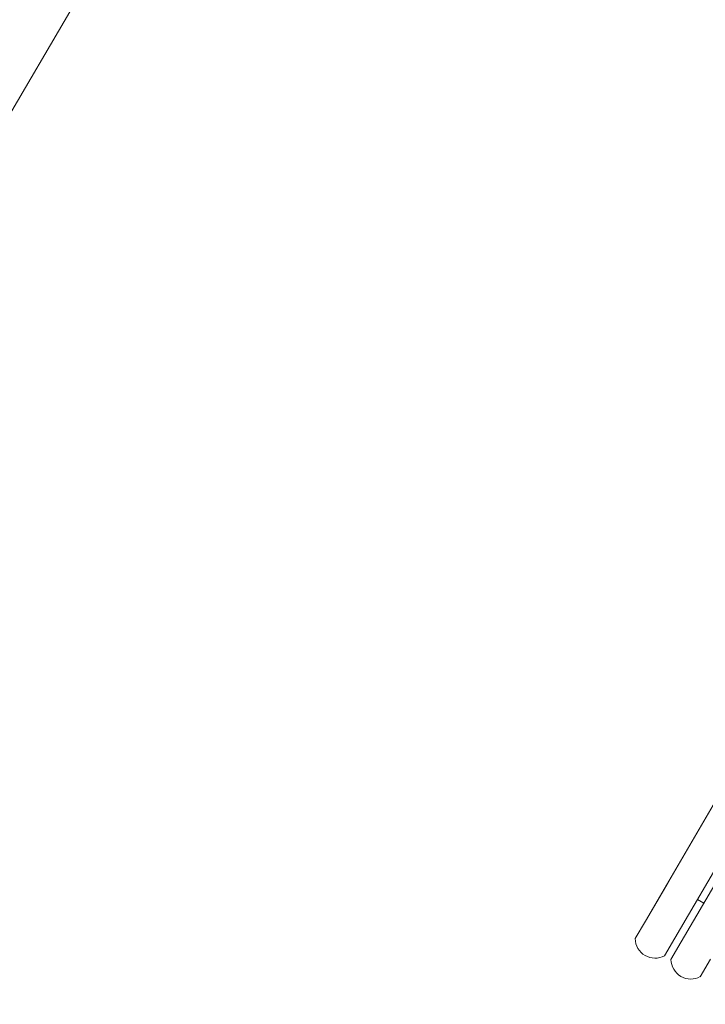
# Model space of a CAD drawing. Units: millimetres. Extents: x -90533 to 29539, y -21043 to 32042.
# Drawn here: x 10735 to 11654, y 19816 to 21136 of the extents above; entities that cross this region are included whole.
import ezdxf

# ---------------------------------------------------------------- set-up
doc = ezdxf.new("R2010")
doc.units = ezdxf.units.MM
doc.header["$MEASUREMENT"] = 0
doc.layers.add('A.lobby', color=54, linetype='Continuous', lineweight=5)

msp = doc.modelspace()

# ---------------------------------------------------------------- linework, layer by layer
at = {"layer": 'A.lobby'}
for p, q in [((11931.2, 23069.3, 685940.6), (7071.4, 14790.3, 351192.4)), ((11573.7, 19927.2, -381506.3), (12275.1, 21128.4, -381506.3)), ((11613.1, 19904.2, -381506.3), (12284.7, 21054.6, -381506.3)), ((11621.7, 19899.1, -381506.3), (12288.6, 21041.4, -381506.3)), ((11604, 19979, -381506.3), (11629.2, 20022.2, -381506.3)), ((11573.7, 19927.2, -381506.3), (11604, 19979, -381506.3)), ((11643.3, 19956, -381506.3), (11652, 19951, -381506.3)), ((11573.7, 19927.2), (11560, 19903.6, 381506.3)), ((11613.1, 19904.2, -381506.3), (11599.4, 19880.7)), ((11621.7, 19899.1), (11608, 19875.6, 381506.3)), ((11661.1, 19876.2, -381506.3), (11647.3, 19852.6))]:
    msp.add_line(p, q, dxfattribs=at)
for centre in [(11586.6, 19903.9, 381506.3), (11634.5, 19875.9, 381506.3)]:
    msp.add_arc(centre, 26.5, 180.6075, 298.8351, dxfattribs=at)

doc.saveas('drawing.dxf')
